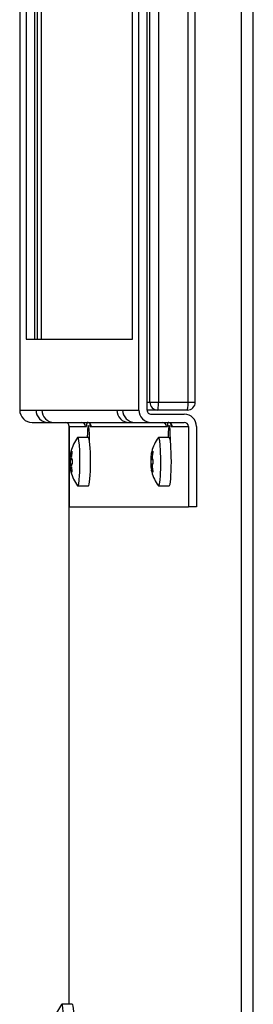
# Model space of a CAD drawing. Units: inches. Extents: x 1 to 104, y 1 to 46.
# Drawn here: x 1 to 3, y 9 to 16 of the extents above; entities that cross this region are included whole.
import ezdxf

# ---------------------------------------------------------------- set-up
doc = ezdxf.new("R2010")
doc.units = ezdxf.units.IN
doc.header["$MEASUREMENT"] = 0
for name, color, linetype in [('Default', 7, 'Continuous'), ('tangent', 7, 'Continuous'), ('visible', 7, 'Continuous')]:
    doc.layers.add(name, color=color, linetype=linetype)

# ---------------------------------------------------------------- blocks, each defined once
blk = doc.blocks.new('SE6')
at = {"layer": 'visible', "color": 7, "linetype": 'Continuous'}
for p, q in [((1.1146, 21.9252), (1.1146, 29.2752)), ((1.1146, 14.0752), (1.1146, 21.4252))]:
    blk.add_line(p, q, dxfattribs=at)
blk = doc.blocks.new('SE7')
at = {"layer": 'visible', "color": 7, "linetype": 'Continuous'}
for p, q in [((1.1444, 21.9252), (1.1444, 29.2752)), ((1.1444, 14.0752), (1.1444, 21.4252))]:
    blk.add_line(p, q, dxfattribs=at)
blk = doc.blocks.new('SE8')
at = {"layer": 'tangent', "color": 7, "linetype": 'Continuous'}
for p, q in [((1.9635, 13.6002), (1.9635, 29.7802)), ((2.0285, 29.7802), (2.0285, 13.6002)), ((2.2516, 13.6002), (2.2516, 29.7802)), ((1.9423, 13.6002), (1.9635, 13.6002)), ((1.9635, 13.6002), (2.0285, 13.6002)), ((2.0285, 13.6002), (2.2516, 13.6002)), ((2.2516, 13.6002), (2.3064, 13.6002))]:
    blk.add_line(p, q, dxfattribs=at)
for centre, ratio, start_param, end_param in [((2.0232, 13.6002), 0.996195, 1.570796, 3.141593), ((2.0232, 13.6002), 0.087156, 3.141593, 4.712389), ((2.2464, 13.6002), 0.087156, 3.141593, 4.712389)]:
    blk.add_ellipse(centre, major_axis=(0, 0.06), ratio=ratio, start_param=start_param, end_param=end_param, dxfattribs=at)
at = {"layer": 'visible', "color": 7, "linetype": 'Continuous'}
for p, q in [((2.3064, 13.6002), (2.3064, 29.7802)), ((2.0232, 13.5402), (1.9423, 13.5402)), ((2.2464, 13.5402), (2.0232, 13.5402))]:
    blk.add_line(p, q, dxfattribs=at)
blk.add_arc((2.2464, 13.6002), 0.06, 270, 0, dxfattribs=at)
blk = doc.blocks.new('SE12')
at = {"layer": 'visible', "color": 7, "linetype": 'Continuous'}
for start_param, end_param in [(3.979078, 4.184165), (-4.184165, -4.042975)]:
    blk.add_ellipse((1.4993, 13.3217), major_axis=(0, -0.1875), ratio=0.087156, start_param=start_param, end_param=end_param, dxfattribs=at)
blk = doc.blocks.new('SE13')
at = {"layer": 'visible', "color": 7, "linetype": 'Continuous'}
for start_param, end_param in [(3.979078, 4.184165), (-4.184165, -4.042975)]:
    blk.add_ellipse((2.1094, 13.3217), major_axis=(0, -0.1875), ratio=0.087156, start_param=start_param, end_param=end_param, dxfattribs=at)
blk = doc.blocks.new('SE14')
at = {"layer": 'tangent', "color": 7, "linetype": 'Continuous'}
for p, q in [((0.9811, 21.2502), (0.9811, 13.5402)), ((0.9811, 13.5402), (1.104, 13.5402)), ((1.1475, 13.5402), (1.714, 13.5402)), ((1.7576, 13.5402), (1.8805, 13.5402)), ((1.3546, 13.4162), (1.4775, 13.4162)), ((1.5211, 13.4162), (2.0876, 13.4162)), ((2.1312, 13.4162), (2.2541, 13.4162)), ((1.5082, 13.3217), (1.5049, 13.3217)), ((2.1183, 13.3217), (2.115, 13.3217))]:
    blk.add_line(p, q, dxfattribs=at)
at = {"layer": 'visible', "color": 7, "linetype": 'Continuous'}
for p, q in [((1.8805, 13.5402), (1.8805, 29.8102)), ((1.9423, 13.5402), (1.9423, 29.8102)), ((1.0299, 21.4252), (1.0299, 14.0752)), ((1.0916, 21.4252), (1.0916, 14.0752)), ((1.8317, 14.0752), (1.8317, 21.4252)), ((0.9807, 21.2502), (0.9807, 13.5402)), ((1.0299, 14.0752), (1.8317, 14.0752)), ((0.9807, 13.5402), (0.9811, 13.5402)), ((1.104, 13.5402), (1.1475, 13.5402)), ((1.714, 13.5402), (1.7576, 13.5402)), ((1.9732, 13.5092), (2.2232, 13.5092)), ((1.0737, 13.4472), (1.1966, 13.4472)), ((1.1966, 13.4472), (1.2402, 13.4472)), ((1.2402, 13.4472), (1.8067, 13.4472)), ((1.3546, 13.4162), (1.3546, 12.8102)), ((1.4775, 13.4162), (1.4852, 13.4162)), ((1.5134, 13.4162), (1.5211, 13.4162)), ((1.8067, 13.4472), (1.8503, 13.4472)), ((1.8503, 13.4472), (1.9732, 13.4472)), ((1.9732, 13.4472), (2.2232, 13.4472)), ((2.0876, 13.4162), (2.0953, 13.4162)), ((2.1235, 13.4162), (2.1312, 13.4162)), ((2.2541, 13.4162), (2.2541, 12.8102)), ((2.3159, 13.4162), (2.3159, 12.8102)), ((1.5082, 13.3022), (1.5082, 13.3217)), ((2.1183, 13.3022), (2.1183, 13.3217)), ((1.3546, 12.8102), (2.2541, 12.8102)), ((2.3159, 12.8102), (2.2541, 12.8102))]:
    blk.add_line(p, q, dxfattribs=at)
for centre, major_axis, ratio, start_param, end_param in [((1.0737, 13.5402), (0, 0.093), 0.996195, 1.570796, 3.141593), ((1.1966, 13.5402), (0, 0.093), 0.996195, 1.570796, 3.141593), ((1.2402, 13.5402), (0, -0.093), 0.996195, 4.712389, 6.283185), ((1.8067, 13.5402), (0, 0.093), 0.996195, 1.570796, 3.141593), ((1.8503, 13.5402), (0, -0.093), 0.996195, 4.712389, 6.283185), ((1.9732, 13.5402), (0, 0.093), 0.996195, 1.570796, 3.141593), ((1.9732, 13.5402), (0, 0.031), 0.996195, 1.570796, 3.141593), ((2.2232, 13.4162), (0, 0.093), 0.996195, 4.712389, 6.283185), ((1.3238, 13.4162), (0, 0.031), 0.996195, 4.712389, 6.283185), ((1.4466, 13.4162), (0, 0.031), 0.996195, 4.712389, 6.283185), ((1.4902, 13.4162), (0, -0.031), 0.996195, 1.570796, 3.141593), ((1.4993, 13.3217), (0, -0.102), 0.087156, 1.570796, 4.599404), ((2.0567, 13.4162), (0, 0.031), 0.996195, 4.712389, 6.283185), ((2.1003, 13.4162), (0, -0.031), 0.996195, 1.570796, 3.141593), ((2.1094, 13.3217), (0, -0.102), 0.087156, 1.570796, 4.599404), ((2.2232, 13.4162), (0, 0.031), 0.996195, 4.712389, 6.283185)]:
    blk.add_ellipse(centre, major_axis=major_axis, ratio=ratio, start_param=start_param, end_param=end_param, dxfattribs=at)
blk = doc.blocks.new('SE15')
at = {"layer": 'visible', "color": 7, "linetype": 'Continuous'}
for start_param, end_param in [(0, 0.114546), (3.027046, 6.283185)]:
    blk.add_ellipse((2.0297, 13.1502), major_axis=(0, 0.183), ratio=0.087156, start_param=start_param, end_param=end_param, dxfattribs=at)
blk = doc.blocks.new('SE16')
at = {"layer": 'tangent', "color": 7, "linetype": 'Continuous'}
for p, q in [((1.9703, 13.1759), (1.9813, 13.1759)), ((1.9711, 13.1924), (1.9805, 13.1924)), ((1.9744, 13.2109), (1.9838, 13.2109)), ((1.9766, 13.2181), (1.9849, 13.2181)), ((1.9813, 13.2273), (1.9852, 13.2273)), ((1.9703, 13.1246), (1.9813, 13.1246)), ((1.9711, 13.1081), (1.9805, 13.1081)), ((1.9721, 13.1667), (1.986, 13.1667)), ((1.9721, 13.1338), (1.986, 13.1338)), ((1.9743, 13.0896), (1.9838, 13.0896)), ((1.9766, 13.0824), (1.9849, 13.0824)), ((1.9813, 13.0732), (1.9852, 13.0732))]:
    blk.add_line(p, q, dxfattribs=at)
at = {"layer": 'visible', "color": 7, "linetype": 'Continuous'}
for p, q in [((2.1094, 13.3332), (2.0297, 13.3332)), ((1.9752, 13.2155), (1.9846, 13.2155)), ((1.9846, 13.085), (1.9751, 13.085)), ((2.0297, 12.9672), (2.1094, 12.9672))]:
    blk.add_line(p, q, dxfattribs=at)
for centre, radius, start, end in [((2.2679, 13.1502), 0.3011, 142.85432, 165.18155), ((2.0405, 13.1806), 0.0704, 170.40056, 183.83654), ((2.0142, 13.1858), 0.0343, 168.97438, 196.78536), ((2.0406, 13.1198), 0.0705, 176.16681, 189.59293), ((1.8838, 13.1503), 0.0898, 349.4494, 10.54941), ((2.0141, 13.1146), 0.0342, 163.20208, 191.03502), ((1.9456, 13.1502), 0.0436, 337.83612, 22.1627), ((2.2679, 13.1502), 0.3011, 194.86048, 217.14568)]:
    blk.add_arc(centre, radius, start, end, dxfattribs=at)
for centre, major_axis, ratio, start_param, end_param in [((2.1094, 13.1502), (0, 0.183), 0.087156, 3.141593, 6.283185), ((2.2655, 13.197), (-0.2958, -0.0149), 0.497995, 0.042094, 0.105487), ((2.2632, 13.1502), (0.0004, 0.2962), 0.996195, 1.365991, 1.429385), ((2.2702, 13.197), (-0.2958, 0.0149), 0.4982, 6.177712, 6.241105), ((2.2655, 13.197), (-0.2958, -0.0149), 0.497995, -0.306837, -0.243443), ((2.2726, 13.1502), (0.0004, 0.2962), 0.996195, 1.365991, 1.429385), ((2.2702, 13.197), (-0.2958, 0.0149), 0.4982, 0.243457, 0.30685), ((2.2655, 13.1035), (-0.2958, 0.0149), 0.4982, 6.177712, 6.241105), ((2.2632, 13.1502), (-0.0004, -0.2962), 0.996195, 4.856514, 4.919907), ((2.2726, 13.1502), (-0.0004, -0.2962), 0.996195, 4.856514, 4.919907), ((2.2702, 13.1035), (-0.2958, -0.0149), 0.497995, -0.306837, -0.243443), ((2.2702, 13.1035), (-0.2958, -0.0149), 0.497995, 0.042094, 0.105487), ((2.2655, 13.1035), (-0.2958, 0.0149), 0.4982, 0.243457, 0.30685)]:
    blk.add_ellipse(centre, major_axis=major_axis, ratio=ratio, start_param=start_param, end_param=end_param, dxfattribs=at)
for points in [[(1.9744, 13.2109), (1.9747, 13.2125), (1.975, 13.214), (1.9753, 13.2156)], [(1.9753, 13.0849), (1.975, 13.0864), (1.9747, 13.088), (1.9743, 13.0896)]]:
    blk.add_open_spline(points, degree=3, dxfattribs=at)
for points, knots in [([(1.975, 13.2181), (1.9748, 13.2164), (1.9748, 13.2155), (1.9754, 13.2155), (1.9759, 13.2164), (1.9766, 13.2181)], [0, 0, 0, 0, 0.5, 0.5, 1, 1, 1, 1]), ([(1.9813, 13.2273), (1.9822, 13.229), (1.9831, 13.2298), (1.9845, 13.2299), (1.985, 13.229), (1.9855, 13.2256), (1.9855, 13.2232), (1.985, 13.2175), (1.9844, 13.2142), (1.9838, 13.2109)], [0, 0, 0, 0, 0.25, 0.25, 0.5, 0.5, 0.75, 0.75, 1, 1, 1, 1]), ([(1.9766, 13.0824), (1.9759, 13.0841), (1.9754, 13.085), (1.9748, 13.085), (1.9748, 13.0841), (1.975, 13.0824)], [0, 0, 0, 0, 0.5, 0.5, 1, 1, 1, 1]), ([(1.9838, 13.0896), (1.9844, 13.0863), (1.985, 13.083), (1.9855, 13.0773), (1.9855, 13.0748), (1.985, 13.0715), (1.9845, 13.0706), (1.9831, 13.0706), (1.9822, 13.0715), (1.9813, 13.0732)], [0, 0, 0, 0, 0.25, 0.25, 0.5, 0.5, 0.75, 0.75, 1, 1, 1, 1])]:
    blk.add_open_spline(points, degree=3, knots=knots, dxfattribs=at)
blk = doc.blocks.new('SE23')
at = {"layer": 'visible', "color": 7, "linetype": 'Continuous'}
for start_param, end_param in [(0, 0.114546), (3.027046, 6.283185)]:
    blk.add_ellipse((1.4196, 13.1502), major_axis=(0, 0.183), ratio=0.087156, start_param=start_param, end_param=end_param, dxfattribs=at)
blk = doc.blocks.new('SE24')
at = {"layer": 'tangent', "color": 7, "linetype": 'Continuous'}
for p, q in [((1.3602, 13.1759), (1.3712, 13.1759)), ((1.361, 13.1924), (1.3704, 13.1924)), ((1.3643, 13.2109), (1.3737, 13.2109)), ((1.3665, 13.2181), (1.3749, 13.2181)), ((1.3712, 13.2273), (1.3751, 13.2273)), ((1.3602, 13.1246), (1.3712, 13.1246)), ((1.361, 13.1081), (1.3704, 13.1081)), ((1.362, 13.1667), (1.3759, 13.1667)), ((1.362, 13.1338), (1.3759, 13.1338)), ((1.3643, 13.0896), (1.3737, 13.0896)), ((1.3665, 13.0824), (1.3748, 13.0824)), ((1.3712, 13.0732), (1.3751, 13.0732))]:
    blk.add_line(p, q, dxfattribs=at)
at = {"layer": 'visible', "color": 7, "linetype": 'Continuous'}
for p, q in [((1.4993, 13.3332), (1.4196, 13.3332)), ((1.3651, 13.2155), (1.3745, 13.2155)), ((1.3745, 13.085), (1.3651, 13.085)), ((1.4196, 12.9672), (1.4993, 12.9672))]:
    blk.add_line(p, q, dxfattribs=at)
for centre, radius, start, end in [((1.6578, 13.1502), 0.3011, 142.85432, 165.18155), ((1.4304, 13.1806), 0.0704, 170.40056, 183.83654), ((1.4041, 13.1858), 0.0343, 168.97438, 196.78536), ((1.4305, 13.1198), 0.0705, 176.16681, 189.59293), ((1.2737, 13.1503), 0.0898, 349.4494, 10.54941), ((1.404, 13.1146), 0.0342, 163.20208, 191.03502), ((1.3355, 13.1502), 0.0436, 337.83612, 22.1627), ((1.6578, 13.1502), 0.3011, 194.86048, 217.14568)]:
    blk.add_arc(centre, radius, start, end, dxfattribs=at)
for centre, major_axis, ratio, start_param, end_param in [((1.4993, 13.1502), (0, 0.183), 0.087156, 3.141593, 6.283185), ((1.6554, 13.197), (-0.2958, -0.0149), 0.497995, 0.042094, 0.105487), ((1.6531, 13.1502), (0.0004, 0.2962), 0.996195, 1.365991, 1.429385), ((1.6601, 13.197), (-0.2958, 0.0149), 0.4982, 6.177712, 6.241105), ((1.6554, 13.197), (-0.2958, -0.0149), 0.497995, -0.306837, -0.243443), ((1.6625, 13.1502), (0.0004, 0.2962), 0.996195, 1.365991, 1.429385), ((1.6601, 13.197), (-0.2958, 0.0149), 0.4982, 0.243457, 0.30685), ((1.6554, 13.1035), (-0.2958, 0.0149), 0.4982, 6.177712, 6.241105), ((1.6531, 13.1502), (-0.0004, -0.2962), 0.996195, 4.856514, 4.919907), ((1.6625, 13.1502), (-0.0004, -0.2962), 0.996195, 4.856514, 4.919907), ((1.6601, 13.1035), (-0.2958, -0.0149), 0.497995, -0.306837, -0.243443), ((1.6601, 13.1035), (-0.2958, -0.0149), 0.497995, 0.042094, 0.105487), ((1.6554, 13.1035), (-0.2958, 0.0149), 0.4982, 0.243457, 0.30685)]:
    blk.add_ellipse(centre, major_axis=major_axis, ratio=ratio, start_param=start_param, end_param=end_param, dxfattribs=at)
for points in [[(1.3643, 13.2109), (1.3646, 13.2125), (1.3649, 13.214), (1.3652, 13.2156)], [(1.3652, 13.0849), (1.3649, 13.0864), (1.3646, 13.088), (1.3643, 13.0896)]]:
    blk.add_open_spline(points, degree=3, dxfattribs=at)
for points, knots in [([(1.3649, 13.2181), (1.3647, 13.2164), (1.3647, 13.2155), (1.3653, 13.2155), (1.3658, 13.2164), (1.3665, 13.2181)], [0, 0, 0, 0, 0.5, 0.5, 1, 1, 1, 1]), ([(1.3712, 13.2273), (1.3721, 13.229), (1.373, 13.2298), (1.3744, 13.2299), (1.3749, 13.229), (1.3754, 13.2256), (1.3754, 13.2232), (1.3749, 13.2175), (1.3744, 13.2142), (1.3737, 13.2109)], [0, 0, 0, 0, 0.25, 0.25, 0.5, 0.5, 0.75, 0.75, 1, 1, 1, 1]), ([(1.3665, 13.0824), (1.3658, 13.0841), (1.3653, 13.085), (1.3647, 13.085), (1.3647, 13.0841), (1.3649, 13.0824)], [0, 0, 0, 0, 0.5, 0.5, 1, 1, 1, 1]), ([(1.3737, 13.0896), (1.3744, 13.0863), (1.3749, 13.083), (1.3754, 13.0773), (1.3754, 13.0748), (1.3749, 13.0715), (1.3744, 13.0706), (1.373, 13.0706), (1.3721, 13.0715), (1.3712, 13.0732)], [0, 0, 0, 0, 0.25, 0.25, 0.5, 0.5, 0.75, 0.75, 1, 1, 1, 1])]:
    blk.add_open_spline(points, degree=3, knots=knots, dxfattribs=at)
blk = doc.blocks.new('SE46')
at = {"layer": 'visible', "color": 7, "linetype": 'Continuous'}
blk.add_line((1.3535, 9.049), (1.3535, 13.4245), dxfattribs=at)
blk = doc.blocks.new('SE89')
at = {"layer": 'tangent', "color": 7, "linetype": 'Continuous'}
for p, q in [((2.6552, 1.187), (2.6552, 42.4623)), ((2.7439, 1.187), (2.7439, 42.4623))]:
    blk.add_line(p, q, dxfattribs=at)
blk = doc.blocks.new('SE96')
at = {"layer": 'visible', "color": 7, "linetype": 'Continuous'}
for start_param, end_param in [(0, 0.114546), (3.027046, 6.283185)]:
    blk.add_ellipse((1.2982, 8.866), major_axis=(0, 0.183), ratio=0.087156, start_param=start_param, end_param=end_param, dxfattribs=at)
blk = doc.blocks.new('SE97')
at = {"layer": 'tangent', "color": 7, "linetype": 'Continuous'}
for p, q in [((1.2451, 8.9338), (1.2535, 8.9338)), ((1.2498, 8.9431), (1.2537, 8.9431)), ((1.2388, 8.8917), (1.2498, 8.8917)), ((1.2396, 8.9081), (1.249, 8.9081)), ((1.2406, 8.8824), (1.2545, 8.8824)), ((1.2429, 8.9266), (1.2523, 8.9266)), ((1.2388, 8.8403), (1.2498, 8.8403)), ((1.2396, 8.8239), (1.249, 8.8239)), ((1.2406, 8.8496), (1.2545, 8.8496)), ((1.2429, 8.8054), (1.2523, 8.8054)), ((1.2451, 8.7982), (1.2534, 8.7982)), ((1.2498, 8.7889), (1.2537, 8.7889))]:
    blk.add_line(p, q, dxfattribs=at)
at = {"layer": 'visible', "color": 7, "linetype": 'Continuous'}
for p, q in [((1.3779, 9.049), (1.2982, 9.049)), ((1.2437, 8.9313), (1.2531, 8.9313)), ((1.2531, 8.8007), (1.2437, 8.8007)), ((1.2982, 8.683), (1.3779, 8.683))]:
    blk.add_line(p, q, dxfattribs=at)
for centre, radius, start, end in [((1.5364, 8.866), 0.3011, 142.85432, 165.18155), ((1.309, 8.8964), 0.0704, 170.40056, 183.83654), ((1.1523, 8.866), 0.0898, 349.4494, 10.54941), ((1.2827, 8.9016), 0.0343, 168.97438, 196.78536), ((1.2141, 8.866), 0.0436, 337.83612, 22.1627), ((1.3091, 8.8356), 0.0705, 176.16681, 189.59293), ((1.5364, 8.866), 0.3011, 194.86048, 217.14568), ((1.2826, 8.8304), 0.0342, 163.20208, 191.03502)]:
    blk.add_arc(centre, radius, start, end, dxfattribs=at)
for centre, major_axis, ratio, start_param, end_param in [((1.3779, 8.866), (0, 0.183), 0.087156, 3.141593, 6.283185), ((1.5387, 8.9127), (-0.2958, 0.0149), 0.4982, 6.177712, 6.241105), ((1.534, 8.9128), (-0.2958, -0.0149), 0.497995, -0.306837, -0.243443), ((1.534, 8.9128), (-0.2958, -0.0149), 0.497995, 0.042094, 0.105487), ((1.5317, 8.866), (0.0004, 0.2962), 0.996195, 1.365991, 1.429385), ((1.5411, 8.866), (0.0004, 0.2962), 0.996195, 1.365991, 1.429385), ((1.5387, 8.9127), (-0.2958, 0.0149), 0.4982, 0.243457, 0.30685), ((1.534, 8.8192), (-0.2958, 0.0149), 0.4982, 6.177712, 6.241105), ((1.5317, 8.866), (-0.0004, -0.2962), 0.996195, 4.856514, 4.919907), ((1.5387, 8.8192), (-0.2958, -0.0149), 0.497995, 0.042094, 0.105487), ((1.534, 8.8192), (-0.2958, 0.0149), 0.4982, 0.243457, 0.30685), ((1.5411, 8.866), (-0.0004, -0.2962), 0.996195, 4.856514, 4.919907), ((1.5387, 8.8192), (-0.2958, -0.0149), 0.497995, -0.306837, -0.243443)]:
    blk.add_ellipse(centre, major_axis=major_axis, ratio=ratio, start_param=start_param, end_param=end_param, dxfattribs=at)
for points in [[(1.2429, 8.9266), (1.2432, 8.9282), (1.2435, 8.9298), (1.2438, 8.9313)], [(1.2438, 8.8006), (1.2435, 8.8022), (1.2432, 8.8038), (1.2429, 8.8054)]]:
    blk.add_open_spline(points, degree=3, dxfattribs=at)
for points, knots in [([(1.2435, 8.9338), (1.2433, 8.9322), (1.2433, 8.9313), (1.2439, 8.9313), (1.2444, 8.9322), (1.2451, 8.9338)], [0, 0, 0, 0, 0.5, 0.5, 1, 1, 1, 1]), ([(1.2498, 8.9431), (1.2507, 8.9447), (1.2516, 8.9456), (1.253, 8.9456), (1.2535, 8.9447), (1.254, 8.9414), (1.254, 8.9389), (1.2535, 8.9332), (1.253, 8.9299), (1.2523, 8.9266)], [0, 0, 0, 0, 0.25, 0.25, 0.5, 0.5, 0.75, 0.75, 1, 1, 1, 1]), ([(1.2451, 8.7982), (1.2444, 8.7998), (1.2439, 8.8007), (1.2433, 8.8007), (1.2433, 8.7998), (1.2435, 8.7982)], [0, 0, 0, 0, 0.5, 0.5, 1, 1, 1, 1]), ([(1.2523, 8.8054), (1.2529, 8.8021), (1.2535, 8.7988), (1.254, 8.7931), (1.254, 8.7906), (1.2535, 8.7872), (1.253, 8.7864), (1.2516, 8.7864), (1.2507, 8.7873), (1.2498, 8.7889)], [0, 0, 0, 0, 0.25, 0.25, 0.5, 0.5, 0.75, 0.75, 1, 1, 1, 1])]:
    blk.add_open_spline(points, degree=3, knots=knots, dxfattribs=at)

msp = doc.modelspace()

# ---------------------------------------------------------------- block references
at = {"layer": 'Default'}
for name in ['SE89', 'SE46', 'SE14', 'SE8', 'SE6', 'SE7', 'SE12', 'SE13', 'SE24', 'SE23', 'SE16', 'SE15', 'SE97', 'SE96']:
    msp.add_blockref(name, (0, 0), dxfattribs=at)

doc.saveas('drawing.dxf')
